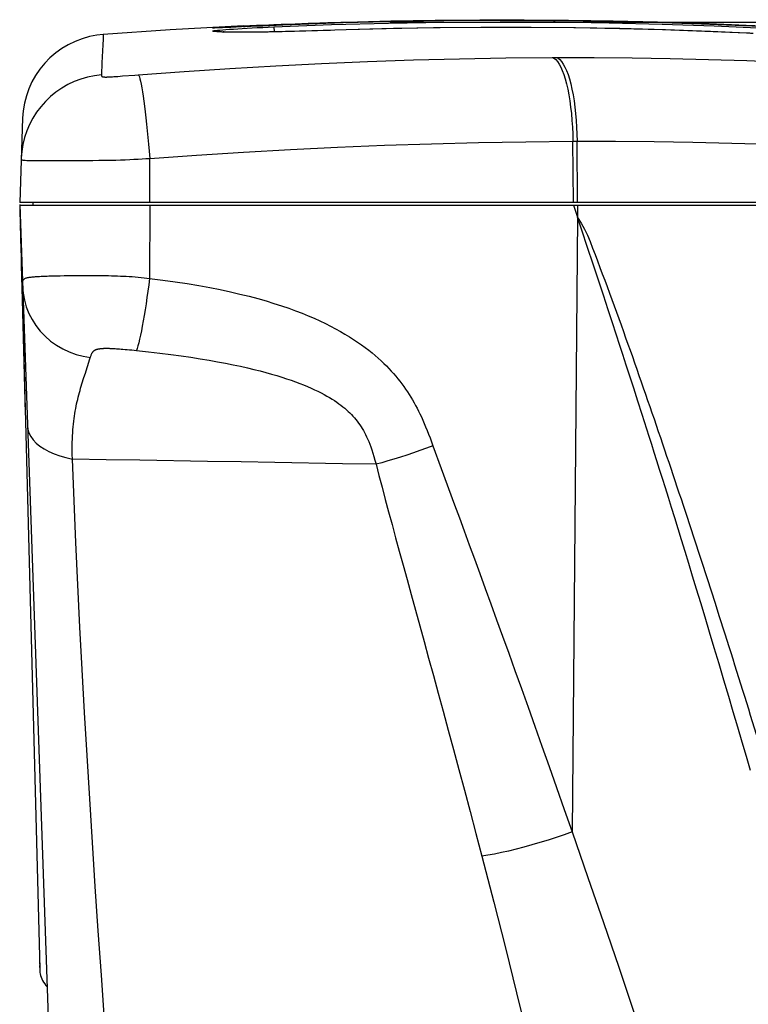
# Model space of a CAD drawing. Units: millimetres. Extents: x 17 to 305, y 14 to 285.
# Drawn here: x 147 to 155, y 273 to 285 of the extents above; entities that cross this region are included whole.
import ezdxf

# ---------------------------------------------------------------- set-up
doc = ezdxf.new("R2010")
doc.units = ezdxf.units.MM
doc.header["$LTSCALE"] = 23.1
doc.layers.get('0').update_dxf_attribs({"linetype": 'CONTINUOUS'})
doc.layers.add('SUPERFICI', color=7, linetype='CONTINUOUS')
doc.styles.get("Standard").update_dxf_attribs({"font": 'txt', "width": 0.85})
doc.dimstyles.new('DIMSTYLE_1', dxfattribs={"dimtxt": 3.5, "dimasz": 3.5, "dimexe": 1, "dimexo": 0.5, "dimgap": 0.875, "dimtad": 1, "dimlfac": 10, "dimdsep": 46, "dimtxsty": 'STANDARD', "dimblk": '_FILLED', "dimblk1": '_FILLED', "dimblk2": '_FILLED', "dimcen": 0.09, "dimadec": 0, "dimazin": 0, "dimtp": 0.8, "dimtm": 0.8, "dimtfac": 1, "dimtofl": 0, "dimtmove": 0, "dimatfit": 3, "dimldrblk": '_FILLED', "dimfxl": 1, "dimtolj": 1, "dimarcsym": 0})

# ---------------------------------------------------------------- blocks, each defined once
blk = doc.blocks.new('_FILLED')
at = {"color": 0, "linetype": 'BYBLOCK'}
blk.add_solid([(0, 0), (-1, 0.1429), (-1, -0.1429)], dxfattribs=at)
blk = doc.blocks.new('*D0')
at = {"color": 2, "linetype": 'CONTINUOUS'}
for p, q in [((151.089, 284.777), (193.243, 284.777)), ((192.243, 284.777), (192.243, 246.226)), ((192.243, 207.674), (192.243, 246.226)), ((171.324, 207.674), (193.243, 207.674))]:
    blk.add_line(p, q, dxfattribs=at)
at = {"color": 2, "linetype": 'CONTINUOUS', "xscale": 3.5, "yscale": 3.5, "zscale": 3.5}
for p, rotation in [((192.243, 284.777), 90), ((192.243, 207.674), 270)]:
    blk.add_blockref('_FILLED', p, dxfattribs=dict(at, rotation=rotation))

msp = doc.modelspace()

# ---------------------------------------------------------------- linework, layer by layer
at = {"color": 7, "linetype": 'CONTINUOUS'}
for p, q in [((149.1463, 284.7177), (149.1761, 284.7196)), ((149.1761, 284.7196), (149.2137, 284.7219)), ((149.2137, 284.7219), (149.2611, 284.7245)), ((149.3853, 284.7206), (149.2604, 284.7154)), ((149.2611, 284.7245), (149.3161, 284.7275)), ((149.3161, 284.7275), (149.4081, 284.7321)), ((149.6095, 284.7303), (149.3853, 284.7206)), ((149.4081, 284.7321), (149.4818, 284.7356)), ((149.4818, 284.7356), (149.5575, 284.739)), ((149.5575, 284.739), (149.6361, 284.7425)), ((149.6361, 284.7425), (149.7573, 284.7476)), ((149.7101, 284.7346), (149.6845, 284.7335)), ((149.8597, 284.741), (149.7101, 284.7346)), ((150.5544, 284.7661), (149.8597, 284.741)), ((149.8796, 284.7526), (149.9997, 284.7572)), ((149.9997, 284.7572), (150.0769, 284.7601)), ((150.0769, 284.7601), (150.1506, 284.7628)), ((150.1506, 284.7628), (150.2204, 284.7653)), ((150.2204, 284.7653), (150.286, 284.7675)), ((150.286, 284.7675), (150.376, 284.7706)), ((150.376, 284.7706), (150.4564, 284.7731)), ((150.4564, 284.7731), (150.5274, 284.7753)), ((150.5274, 284.7753), (150.5894, 284.7772)), ((151.2475, 284.7834), (150.5544, 284.7661)), ((155.1875, 284.7415), (155.2897, 284.7368)), ((149.0942, 284.7092), (149.0861, 284.7089)), ((149.091, 284.7135), (149.1052, 284.7147)), ((149.1125, 284.7097), (149.0942, 284.7092)), ((149.1052, 284.7147), (149.1233, 284.7161)), ((149.1366, 284.7105), (149.1125, 284.7097)), ((149.1233, 284.7161), (149.1463, 284.7177)), ((149.1901, 284.7125), (149.1366, 284.7105)), ((149.2604, 284.7154), (149.1901, 284.7125)), ((150.5877, 284.6871), (150.3237, 284.6788)), ((146.8682, 283.6712), (146.8344, 282.7043)), ((146.8523, 283.2162), (146.852, 283.2078)), ((158.9307, 282.7043), (146.8344, 282.7043)), ((146.8343, 282.6792), (147.4514, 265.0079)), ((146.8344, 282.6743), (147.0643, 273.8957)), ((146.8344, 282.6743), (158.9307, 282.6743)), ((146.8352, 282.6477), (146.8364, 282.5916)), ((146.8364, 282.5916), (146.8371, 282.5647)), ((153.1997, 282.6743), (153.2473, 282.5332)), ((146.8371, 282.5647), (146.839, 282.5065)), ((146.839, 282.5065), (146.8399, 282.4767)), ((153.2816, 282.4312), (153.2696, 282.4663)), ((146.8407, 282.447), (146.8414, 282.4174)), ((146.8414, 282.4174), (146.8431, 282.3431)), ((146.8431, 282.3431), (146.8446, 282.2813)), ((153.3005, 282.3745), (153.2816, 282.4312)), ((153.359, 282.1996), (153.3005, 282.3745)), ((146.8446, 282.2813), (146.8504, 282.0689)), ((153.4311, 281.9832), (153.359, 282.1996)), ((146.8504, 282.0689), (146.8526, 281.9827)), ((146.8526, 281.9827), (146.863, 281.5855)), ((153.496, 281.7874), (153.4311, 281.9832)), ((147.2119, 281.8606), (147.2548, 281.8616)), ((147.2548, 281.8616), (147.2999, 281.8626)), ((147.3956, 281.864), (147.4462, 281.8645)), ((147.4462, 281.8645), (147.4986, 281.8649)), ((147.4986, 281.8649), (147.5528, 281.8651)), ((153.5455, 281.6377), (153.496, 281.7874)), ((146.863, 281.5855), (146.8971, 280.2818)), ((153.6006, 281.4703), (153.5455, 281.6377)), ((153.646, 281.3318), (153.6006, 281.4703)), ((153.6954, 281.1808), (153.646, 281.3318)), ((153.7307, 281.0726), (153.6954, 281.1808)), ((153.768, 280.9578), (153.7307, 281.0726)), ((153.8075, 280.836), (153.768, 280.9578)), ((153.8493, 280.7067), (153.8075, 280.836)), ((153.8936, 280.5691), (153.8493, 280.7067)), ((153.9406, 280.4228), (153.8936, 280.5691)), ((147.0632, 273.9392), (147.0639, 273.9171)), ((147.0639, 273.9171), (147.064, 273.9136))]:
    msp.add_line(p, q, dxfattribs=at)
at = {"color": 9, "linetype": 'CONTINUOUS'}
for p, q in [((149.4263, 284.7224), (149.4055, 284.7215)), ((149.628, 284.7311), (149.5852, 284.7292)), ((149.691, 284.7338), (149.6845, 284.7335)), ((149.7556, 284.7366), (149.7358, 284.7358)), ((149.7565, 284.7214), (150.419, 284.7466)), ((149.7565, 284.7214), (149.759, 284.6638)), ((154.8173, 284.7328), (155.4053, 284.7063)), ((149.2471, 284.6935), (149.2921, 284.6966)), ((149.2899, 284.7166), (149.2604, 284.7154)), ((149.3102, 284.7174), (149.293, 284.7167)), ((150.0495, 284.6706), (149.9724, 284.6685)), ((150.1233, 284.6727), (150.0495, 284.6706)), ((150.1936, 284.6747), (150.1233, 284.6727)), ((150.2597, 284.6767), (150.1936, 284.6747)), ((150.3509, 284.6795), (150.2597, 284.6767)), ((150.4065, 284.6812), (150.3509, 284.6795)), ((150.4579, 284.6828), (150.4065, 284.6812)), ((150.5877, 284.6869), (150.4579, 284.6828)), ((151.1319, 284.701), (150.5877, 284.6869)), ((150.5877, 284.6869), (150.5877, 284.6871)), ((151.6677, 284.7102), (151.1319, 284.701)), ((152.1951, 284.7146), (151.6677, 284.7102)), ((152.7144, 284.7144), (152.1951, 284.7146)), ((155.1913, 284.6488), (154.7114, 284.67)), ((155.1913, 284.6488), (155.1913, 284.649)), ((147.7801, 284.31), (147.7738, 284.1691)), ((152.9559, 284.3691), (153.0038, 284.3693)), ((147.9631, 284.153), (148.0182, 284.1571)), ((148.0182, 284.1571), (148.1574, 284.1677)), ((148.1574, 284.1677), (148.1981, 284.1708)), ((153.1936, 283.4065), (153.2424, 283.4067)), ((153.1997, 282.7043), (153.1936, 283.4065)), ((153.2486, 282.7043), (153.2424, 283.4067)), ((147.0522, 283.1858), (147.1475, 283.1856)), ((147.1475, 283.1856), (147.201, 283.1857)), ((148.3299, 282.7043), (148.3289, 283.2109)), ((148.3299, 282.6743), (148.3282, 281.8323)), ((153.2486, 282.6743), (153.2476, 282.5322)), ((153.2473, 282.533), (153.185, 275.4726)), ((151.5855, 279.9072), (151.6806, 279.649)), ((154.5995, 278.8054), (154.6455, 278.6648)), ((154.737, 278.3832), (154.7825, 278.2422)), ((154.7825, 278.2422), (154.8279, 278.101))]:
    msp.add_line(p, q, dxfattribs=at)
at = {"color": 7, "linetype": 'CONTINUOUS'}
for points in [[(149.4081, 284.7321), (148.5635, 284.6855), (147.7946, 284.6337)], [(149.6845, 284.7335), (149.6342, 284.7314), (149.6095, 284.7303)], [(149.7573, 284.7476), (149.8389, 284.751), (149.8796, 284.7526)], [(150.5894, 284.7772), (151.1, 284.7902), (151.6111, 284.799), (152.1226, 284.8035), (152.6339, 284.8037), (153.1448, 284.7998), (153.656, 284.7915), (154.1671, 284.7791), (154.6778, 284.7624), (155.1875, 284.7415)], [(155.3475, 284.7248), (154.6736, 284.7536), (153.9955, 284.7749), (153.3132, 284.7885), (152.6273, 284.7946), (151.9385, 284.7928), (151.2475, 284.7834)], [(147.7946, 284.6337), (147.7208, 284.6255), (147.6356, 284.6091), (147.5522, 284.5853), (147.4711, 284.5544), (147.393, 284.5165), (147.3185, 284.4721), (147.2481, 284.4213), (147.1824, 284.3647), (147.1218, 284.3025), (147.0669, 284.2354), (147.0179, 284.1637), (146.9754, 284.0881), (146.9396, 284.009), (146.9108, 283.9272), (146.8892, 283.8432), (146.875, 283.7577), (146.8682, 283.6712)], [(149.0529, 284.7089), (149.0546, 284.7093), (149.0567, 284.7096), (149.059, 284.71), (149.0616, 284.7103), (149.0644, 284.7107), (149.0677, 284.7111), (149.0713, 284.7116), (149.0753, 284.712), (149.08, 284.7125), (149.0852, 284.713), (149.091, 284.7135)], [(149.0861, 284.7089), (149.0816, 284.7089), (149.081, 284.7089)], [(150.3237, 284.6788), (150.2075, 284.6753), (150.0987, 284.6722), (149.9932, 284.6693), (149.8919, 284.6667), (149.797, 284.6646), (149.7075, 284.6628), (149.624, 284.6614), (149.5469, 284.6604), (149.4755, 284.6598), (149.4095, 284.6595), (149.3498, 284.6596), (149.2976, 284.66), (149.2523, 284.6608), (149.2146, 284.6619), (149.1867, 284.663), (149.173, 284.6638)], [(154.7763, 284.6676), (154.2572, 284.6865), (153.7335, 284.7007), (153.2051, 284.7101), (152.6723, 284.7147), (152.135, 284.7145), (151.5932, 284.7094), (151.047, 284.6993), (150.5877, 284.6871)], [(155.2044, 284.6483), (155.1929, 284.6489), (154.7763, 284.6676)], [(155.2651, 284.6454), (155.2526, 284.646), (155.2402, 284.6466), (155.228, 284.6472), (155.2044, 284.6483)], [(153.2696, 282.4663), (153.2638, 282.4833), (153.2582, 282.5001), (153.2527, 282.5167), (153.2473, 282.533)], [(146.8667, 281.7514), (146.8664, 281.7616), (146.8664, 281.771), (146.8665, 281.7795), (146.867, 281.7873), (146.8679, 281.7944), (146.8693, 281.8008), (146.8712, 281.8065), (146.8737, 281.8118), (146.8767, 281.8166), (146.8804, 281.8208), (146.8847, 281.8247), (146.8896, 281.8282), (146.8952, 281.8314), (146.9015, 281.8342), (146.9085, 281.8367), (146.9163, 281.8389), (146.9248, 281.8409), (146.9341, 281.8428), (146.9441, 281.8445), (146.9548, 281.8461), (146.9662, 281.8476), (146.9782, 281.8489), (146.9908, 281.8502), (147.004, 281.8513), (147.0179, 281.8524), (147.0324, 281.8533), (147.0476, 281.8543), (147.0634, 281.8551), (147.0798, 281.8559), (147.0969, 281.8567), (147.1146, 281.8575), (147.1329, 281.8582), (147.1518, 281.8589), (147.1713, 281.8595), (147.1913, 281.8601), (147.2119, 281.8606)], [(147.2999, 281.8626), (147.3468, 281.8633), (147.371, 281.8637), (147.3956, 281.864)], [(147.5528, 281.8651), (147.6089, 281.8652), (147.6378, 281.8652), (147.6674, 281.8651), (147.6975, 281.865), (147.7282, 281.8648), (147.7596, 281.8645), (147.7916, 281.8642), (147.824, 281.8637), (147.8566, 281.8631), (147.8897, 281.8623), (147.9231, 281.8614), (147.9571, 281.8603), (147.9914, 281.859), (148.0257, 281.8575)], [(148.0257, 281.8575), (148.06, 281.8557), (148.0944, 281.8538), (148.1286, 281.8515), (148.1628, 281.8489), (148.1968, 281.846), (148.2304, 281.8429), (148.2635, 281.8396), (148.296, 281.8361), (148.3282, 281.8323)], [(155.235, 276.1771), (155.1881, 276.3388), (155.1397, 276.5048), (155.0898, 276.6753), (155.0384, 276.8503), (154.9857, 277.0291), (154.9307, 277.2144), (154.8744, 277.4037), (154.8193, 277.5881), (154.7659, 277.7657), (154.7138, 277.9386), (154.6637, 278.1042), (154.6159, 278.2614), (154.5702, 278.4113), (154.526, 278.5556), (154.4833, 278.6945), (154.4423, 278.8277), (154.4026, 278.9561), (154.3643, 279.0798), (154.3273, 279.1987), (154.2915, 279.3135), (154.2569, 279.4244), (154.2234, 279.5311), (154.191, 279.6344), (154.1596, 279.7341), (154.1292, 279.8304), (154.0997, 279.9236), (154.0711, 280.0138), (154.0434, 280.1009), (154.0165, 280.1853), (153.9905, 280.2671), (153.9406, 280.4228)], [(147.0608, 274.0311), (147.0625, 273.9645), (147.0628, 273.9513)], [(147.0641, 273.8964), (147.0642, 273.8951), (147.0646, 273.8862), (147.0655, 273.874), (147.0674, 273.8591), (147.0704, 273.8425)], [(147.0704, 273.8425), (147.0748, 273.8241), (147.081, 273.8042), (147.0889, 273.7841), (147.0984, 273.7643), (147.1097, 273.7446), (147.1225, 273.7256), (147.1368, 273.7078), (147.148, 273.6954)]]:
    msp.add_lwpolyline(points, dxfattribs=at)
at = {"color": 9, "linetype": 'CONTINUOUS'}
for points in [[(149.2921, 284.6966), (149.3411, 284.6997), (149.3931, 284.7029), (149.4482, 284.7061), (149.5063, 284.7093), (149.5663, 284.7124), (149.6278, 284.7155), (149.6912, 284.7185), (149.7565, 284.7214)], [(150.419, 284.7466), (151.0734, 284.7647), (151.7197, 284.7757), (152.3589, 284.7799), (152.9901, 284.7774), (153.6103, 284.7686), (154.219, 284.7536), (154.8173, 284.7328)], [(150.5894, 284.7772), (150.5896, 284.7743), (150.59, 284.767)], [(155.1875, 284.7415), (155.1872, 284.7387), (155.1868, 284.7317)], [(147.7946, 284.6337), (147.7941, 284.6201), (147.7924, 284.5809), (147.7896, 284.516), (147.7801, 284.31)], [(149.1661, 284.7116), (149.134, 284.7104), (149.107, 284.7094), (149.085, 284.7088), (149.0686, 284.7084), (149.0578, 284.7083), (149.0526, 284.7085), (149.0529, 284.7089)], [(149.055, 284.6735), (149.0547, 284.6748), (149.06, 284.6763), (149.0709, 284.6781), (149.0876, 284.6802), (149.1099, 284.6825), (149.137, 284.685), (149.1691, 284.6877), (149.2061, 284.6906), (149.2471, 284.6935)], [(149.1397, 284.6632), (149.1272, 284.6639), (149.116, 284.6647), (149.1063, 284.6654), (149.0979, 284.6662), (149.0906, 284.667), (149.0841, 284.6677), (149.0787, 284.6685), (149.0738, 284.6692), (149.0695, 284.67), (149.0659, 284.6707), (149.0626, 284.6714), (149.0597, 284.6721), (149.0571, 284.6728), (149.055, 284.6735)], [(149.055, 284.6734), (149.107, 284.6729), (149.1585, 284.6657), (149.1725, 284.662)], [(149.2948, 284.6592), (149.2656, 284.6595), (149.238, 284.6599), (149.213, 284.6605), (149.191, 284.6611), (149.1717, 284.6617), (149.1545, 284.6624), (149.1397, 284.6632)], [(149.853, 284.6656), (149.7723, 284.6638), (149.7321, 284.663), (149.692, 284.6622), (149.652, 284.6615), (149.6126, 284.6609), (149.5738, 284.6604), (149.5355, 284.6599), (149.498, 284.6595), (149.4615, 284.6592), (149.4259, 284.659), (149.3913, 284.6589), (149.3579, 284.6589), (149.3255, 284.659), (149.2948, 284.6592)], [(149.9724, 284.6685), (149.8931, 284.6665), (149.853, 284.6656)], [(154.7114, 284.67), (154.2239, 284.6874), (153.7288, 284.7006), (153.2256, 284.7096), (152.7144, 284.7144)], [(155.2162, 284.6476), (155.2035, 284.6482), (155.1913, 284.6488)], [(148.1981, 284.1708), (148.724, 284.209), (149.2505, 284.2433), (149.7775, 284.2739), (150.305, 284.3005), (150.833, 284.3229), (151.362, 284.3412), (151.8923, 284.3551), (152.4236, 284.3645), (152.9559, 284.3691)], [(152.9559, 284.3691), (152.9762, 284.3602), (152.9964, 284.3446), (153.0162, 284.3226), (153.0355, 284.2944), (153.0542, 284.2599), (153.0721, 284.2197), (153.0892, 284.1737), (153.1054, 284.1225), (153.1204, 284.0663), (153.1343, 284.0054), (153.1469, 283.9404), (153.1581, 283.8716), (153.1679, 283.7995), (153.1762, 283.7245), (153.183, 283.6472), (153.1881, 283.5681), (153.1917, 283.4877), (153.1936, 283.4065)], [(153.0038, 284.3693), (153.4388, 284.3691), (153.8754, 284.3656), (154.3136, 284.3586), (154.7536, 284.348), (155.1953, 284.3336), (155.6379, 284.3155), (156.0812, 284.2936), (156.5254, 284.2677), (156.9705, 284.2377)], [(153.0038, 284.3693), (153.0243, 284.3603), (153.0446, 284.3448), (153.0645, 284.3228), (153.0839, 284.2945), (153.1027, 284.2601), (153.1208, 284.2198), (153.1379, 284.1738), (153.1541, 284.1226), (153.1692, 284.0664), (153.1831, 284.0056), (153.1958, 283.9405), (153.207, 283.8717), (153.2168, 283.7996), (153.2251, 283.7247), (153.2319, 283.6474), (153.237, 283.5683), (153.2405, 283.4878), (153.2424, 283.4067)], [(147.7738, 284.1691), (147.6933, 284.1596), (147.614, 284.1436), (147.5361, 284.1213), (147.4604, 284.0927), (147.3872, 284.0582), (147.317, 284.0178), (147.2504, 283.9719), (147.1877, 283.9208), (147.1293, 283.8648), (147.0757, 283.8042), (147.0272, 283.7396), (146.9841, 283.6712), (146.9467, 283.5995), (146.9152, 283.5251)], [(147.7738, 284.1691), (147.7734, 284.1655), (147.7736, 284.1622), (147.7743, 284.1592), (147.7756, 284.1565), (147.7774, 284.1541), (147.7799, 284.152), (147.7832, 284.1502), (147.7872, 284.1488), (147.7914, 284.1476), (147.7958, 284.1468), (147.8004, 284.1462), (147.8049, 284.1458), (147.8091, 284.1454), (147.8133, 284.1453), (147.8176, 284.1452), (147.822, 284.1451), (147.8264, 284.1451), (147.8311, 284.1452), (147.8358, 284.1453), (147.8407, 284.1454), (147.8466, 284.1456), (147.8534, 284.1459), (147.8612, 284.1463), (147.8715, 284.1469), (147.9001, 284.1486)], [(147.9001, 284.1486), (147.9184, 284.1498), (147.9631, 284.153)], [(148.1981, 284.1708), (148.2038, 284.162), (148.2099, 284.1466), (148.2165, 284.1248), (148.2234, 284.0967), (148.2306, 284.0625), (148.238, 284.0223), (148.2457, 283.9766), (148.2535, 283.9255), (148.2614, 283.8694), (148.2694, 283.8087), (148.2774, 283.7438), (148.2853, 283.6752), (148.2931, 283.6032), (148.3008, 283.5284), (148.3083, 283.4512), (148.3154, 283.3722), (148.3223, 283.2919), (148.3289, 283.2108)], [(146.9152, 283.5251), (146.8898, 283.4484), (146.8708, 283.3699), (146.8582, 283.2901), (146.8523, 283.2162)], [(148.3289, 283.2109), (148.8679, 283.2486), (149.4077, 283.2824), (149.9479, 283.3123), (150.4879, 283.3385), (151.0278, 283.3607), (151.5685, 283.3787), (152.11, 283.3922), (152.6518, 283.4015), (153.1936, 283.4065)], [(153.2424, 283.4067), (153.6847, 283.4068), (154.1284, 283.4035), (154.5734, 283.3966), (155.0197, 283.3864), (155.467, 283.3727), (155.9149, 283.3552), (156.3632, 283.3339), (156.8118, 283.3088), (157.2607, 283.28)], [(146.852, 283.2082), (146.852, 283.2059), (146.8522, 283.2026), (146.853, 283.1996), (146.8548, 283.1969), (146.858, 283.1946), (146.8632, 283.1925), (146.8712, 283.1907), (146.8825, 283.1893), (146.8978, 283.1882)], [(146.8978, 283.1882), (146.9182, 283.1873), (146.9441, 283.1867), (146.9751, 283.1863), (147.0111, 283.1859), (147.0522, 283.1858)], [(147.201, 283.1857), (147.2584, 283.1857), (147.3836, 283.1859)], [(147.3836, 283.1859), (147.4514, 283.1861), (147.524, 283.1864), (147.5995, 283.1868), (147.6738, 283.1874), (147.7451, 283.1882), (147.8139, 283.1891), (147.879, 283.1903), (147.9391, 283.1917), (147.9949, 283.1933), (148.0483, 283.1952), (148.0994, 283.1973), (148.148, 283.1997), (148.1952, 283.2022), (148.2412, 283.2049), (148.2858, 283.2078), (148.3289, 283.2108)], [(153.2476, 282.5322), (153.289, 282.4652), (153.3272, 282.3966), (153.3622, 282.3264), (153.3932, 282.2539), (153.421, 282.1798), (153.4485, 282.1057), (153.4767, 282.0319), (153.5046, 281.9581), (153.5324, 281.8843), (153.5599, 281.8106), (153.5873, 281.7368), (153.6145, 281.6632), (153.6415, 281.5896), (153.6683, 281.5161), (153.695, 281.4427), (153.7215, 281.3695), (153.7479, 281.2964), (153.7741, 281.2234), (153.8001, 281.1506), (153.826, 281.0779), (153.8518, 281.0054), (153.8774, 280.9331), (153.9028, 280.8608), (153.9282, 280.7887), (153.9534, 280.7168), (153.9785, 280.6449), (154.0035, 280.5732), (154.0284, 280.5016), (154.0532, 280.4302), (154.0778, 280.3588), (154.1024, 280.2875), (154.1269, 280.2163), (154.1512, 280.1452), (154.1755, 280.0742), (154.1997, 280.0033), (154.2237, 279.9325), (154.2477, 279.8617), (154.2717, 279.791), (154.2955, 279.7204), (154.3193, 279.6498), (154.3429, 279.5793), (154.3666, 279.5088), (154.3901, 279.4383), (154.4136, 279.3679), (154.4371, 279.2976), (154.4604, 279.2272), (154.4838, 279.1569), (154.507, 279.0866), (154.5302, 279.0163), (154.5534, 278.946), (154.5765, 278.8757), (154.5995, 278.8054)], [(148.3282, 281.8323), (148.3183, 281.7576), (148.3081, 281.6836), (148.2976, 281.6108), (148.2869, 281.5399), (148.2761, 281.4712), (148.2652, 281.4053), (148.2544, 281.3426), (148.2437, 281.2835), (148.2331, 281.2286), (148.2228, 281.1781), (148.2128, 281.1323), (148.2032, 281.0918), (148.1941, 281.0566), (148.1855, 281.0271), (148.1775, 281.0035)], [(148.3282, 281.8323), (148.4785, 281.8129), (148.6229, 281.7926), (148.7613, 281.7713), (148.8935, 281.7492), (149.0198, 281.726)], [(146.8671, 281.7404), (146.8738, 281.6605), (146.8883, 281.5816), (146.9105, 281.5043), (146.9403, 281.4294), (146.9772, 281.3575), (147.021, 281.2893), (147.0714, 281.2252), (147.1279, 281.166), (147.1899, 281.112), (147.2571, 281.0639), (147.3287, 281.0219), (147.4041, 280.9864), (147.4827, 280.9579), (147.5638, 280.9364), (147.6468, 280.9223)], [(149.0198, 281.726), (149.1406, 281.7022), (149.2561, 281.6775), (149.3661, 281.6521), (149.4712, 281.626), (149.5714, 281.5994), (149.6668, 281.5723), (149.7579, 281.5447), (149.8445, 281.5168), (149.9269, 281.4885), (150.0057, 281.46), (150.0807, 281.4312), (150.1521, 281.4021), (150.2205, 281.3728), (150.2859, 281.3432), (150.3484, 281.3134), (150.4083, 281.2834), (150.4658, 281.2532), (150.5208, 281.2227), (150.5736, 281.1921), (150.6243, 281.1613), (150.6728, 281.1303), (150.7193, 281.0992), (150.764, 281.0679), (150.8067, 281.0365), (150.8474, 281.0054), (150.8858, 280.9746), (150.9222, 280.9441), (150.9568, 280.9139), (150.9894, 280.8841), (151.0203, 280.8547), (151.0499, 280.8254), (151.0783, 280.7962), (151.1054, 280.7671), (151.1315, 280.7379), (151.1567, 280.7086), (151.181, 280.6793), (151.2045, 280.6498), (151.2272, 280.6201), (151.2492, 280.5902), (151.2706, 280.5599), (151.2915, 280.529), (151.3119, 280.4978), (151.3315, 280.4664), (151.3504, 280.4349), (151.3685, 280.4034), (151.3861, 280.3715), (151.4031, 280.3397), (151.4194, 280.3075), (151.4358, 280.2741), (151.4521, 280.2393), (151.4685, 280.2032), (151.4849, 280.1656), (151.5014, 280.1261), (151.518, 280.0851), (151.5347, 280.0427)], [(147.6388, 280.8967), (147.6496, 280.9313), (147.6524, 280.9397), (147.6551, 280.9475), (147.6577, 280.9546), (147.6603, 280.9611), (147.6629, 280.9671), (147.6656, 280.9725), (147.6684, 280.9774), (147.6712, 280.9819), (147.6741, 280.986), (147.6771, 280.9897), (147.6801, 280.993), (147.6831, 280.9961), (147.6862, 280.9988), (147.6892, 281.0012), (147.6921, 281.0034), (147.695, 281.0053), (147.6979, 281.0071), (147.7009, 281.0088), (147.7039, 281.0103), (147.7069, 281.0117), (147.71, 281.013), (147.7131, 281.0142), (147.7161, 281.0154), (147.7191, 281.0164), (147.722, 281.0173), (147.725, 281.0182), (147.7279, 281.019), (147.7309, 281.0197), (147.7339, 281.0205), (147.7371, 281.0212), (147.7404, 281.0218), (147.7437, 281.0225), (147.7471, 281.0231), (147.7505, 281.0236), (147.754, 281.0242), (147.7574, 281.0246), (147.7609, 281.0251), (147.7645, 281.0255), (147.7683, 281.026), (147.7722, 281.0263), (147.7762, 281.0267), (147.7803, 281.027), (147.7845, 281.0274), (147.7886, 281.0276), (147.7928, 281.0279), (147.7969, 281.0281), (147.8012, 281.0283), (147.8056, 281.0284), (147.8102, 281.0286), (147.8151, 281.0287), (147.8204, 281.0287), (147.826, 281.0288), (147.8321, 281.0288), (147.8386, 281.0288), (147.8455, 281.0287), (147.8531, 281.0285), (147.8612, 281.0283), (147.8701, 281.0281), (147.8799, 281.0277), (147.8909, 281.0272), (147.903, 281.0267), (147.9162, 281.0259), (147.9306, 281.0251), (147.9462, 281.0241), (147.9631, 281.0229), (147.9813, 281.0216), (148.0009, 281.02), (148.022, 281.0183), (148.0451, 281.0162), (148.0697, 281.014), (148.0953, 281.0116), (148.1217, 281.0091), (148.1491, 281.0064), (148.1775, 281.0035)], [(148.1775, 281.0035), (148.3142, 280.9888), (148.4454, 280.9736), (148.5709, 280.958), (148.69, 280.942), (148.8028, 280.9256), (148.9105, 280.9088), (149.0129, 280.8918), (149.1099, 280.8746), (149.2023, 280.8571), (149.2901, 280.8394), (149.3731, 280.8217), (149.4521, 280.8038), (149.5271, 280.786), (149.5979, 280.7681), (149.6653, 280.7502), (149.7293, 280.7324), (149.7899, 280.7147), (149.8477, 280.6969), (149.9028, 280.679), (149.9552, 280.6612), (150.0054, 280.6433), (150.0532, 280.6253), (150.0988, 280.6074), (150.1425, 280.5893), (150.1842, 280.5712), (150.2239, 280.5531), (150.262, 280.5349), (150.2983, 280.5167), (150.333, 280.4984), (150.3658, 280.4803), (150.3967, 280.4624), (150.4258, 280.4446), (150.4534, 280.427), (150.4794, 280.4095), (150.5039, 280.3921), (150.5273, 280.3746), (150.5497, 280.3571), (150.571, 280.3395), (150.5914, 280.3218), (150.6111, 280.3038), (150.63, 280.2856), (150.6482, 280.2671), (150.6658, 280.2484), (150.6827, 280.2293), (150.6991, 280.2098), (150.715, 280.1897), (150.7305, 280.1691), (150.7453, 280.1482), (150.7595, 280.1271), (150.773, 280.1056), (150.7861, 280.0835), (150.7987, 280.061), (150.8107, 280.0379), (150.8227, 280.0133), (150.8347, 279.987), (150.8465, 279.9591), (150.8584, 279.929), (150.8703, 279.8967), (150.8822, 279.8621), (150.8941, 279.8248), (150.9062, 279.7847), (150.9183, 279.7419), (150.9306, 279.6964)], [(147.6138, 280.8202), (147.6306, 280.8711), (147.6388, 280.8967)], [(147.5731, 280.6943), (147.5891, 280.7446), (147.5973, 280.7699), (147.6138, 280.8202)], [(147.4406, 279.755), (147.4392, 279.8088), (147.4384, 279.8589), (147.4383, 279.9054), (147.4388, 279.9478), (147.4399, 279.9866), (147.4415, 280.0237), (147.4435, 280.0592), (147.4459, 280.093), (147.4488, 280.1259), (147.452, 280.1583), (147.4555, 280.1899), (147.4593, 280.2206), (147.4635, 280.2504), (147.468, 280.2794), (147.4728, 280.3078), (147.478, 280.3354), (147.4834, 280.3625), (147.4891, 280.3892), (147.495, 280.4157), (147.5011, 280.4418), (147.5075, 280.4678), (147.514, 280.4935), (147.5208, 280.519), (147.5278, 280.5443), (147.5349, 280.5694), (147.5423, 280.5944), (147.5498, 280.6193), (147.5574, 280.6443), (147.5652, 280.6693), (147.5731, 280.6943)], [(146.923, 280.1386), (146.9283, 280.0966), (146.9413, 280.0555), (146.9619, 280.0154), (146.9898, 279.9769), (147.0249, 279.94), (147.0669, 279.9053), (147.1155, 279.873), (147.1701, 279.8432), (147.2305, 279.8164), (147.2961, 279.7926), (147.3663, 279.7721), (147.4406, 279.755)], [(151.5347, 280.0427), (151.5515, 279.9989), (151.5684, 279.9537), (151.5855, 279.9072)], [(151.5855, 279.9071), (151.511, 279.8798), (151.4357, 279.853)], [(148.1435, 269.0364), (148.0983, 269.5853), (148.0541, 270.1298), (148.0109, 270.6701), (147.9687, 271.2061), (147.9275, 271.7378), (147.8874, 272.2655), (147.8483, 272.7893), (147.8104, 273.309), (147.7737, 273.825), (147.7382, 274.3373), (147.7039, 274.8459), (147.6709, 275.351), (147.6393, 275.8526), (147.609, 276.3508), (147.5802, 276.8458), (147.5528, 277.3377), (147.5269, 277.8266), (147.5028, 278.3126), (147.4804, 278.796), (147.4597, 279.2768), (147.4406, 279.755)], [(148.9935, 279.7289), (148.2173, 279.7419), (147.829, 279.7485), (147.4406, 279.755)], [(151.4357, 279.853), (151.3601, 279.8269), (151.2848, 279.8018), (151.2103, 279.7778), (151.1372, 279.7551), (151.0658, 279.7339), (150.9968, 279.7143), (150.9306, 279.6964)], [(149.7692, 279.7159), (149.3815, 279.7224), (148.9935, 279.7289)], [(150.9306, 279.6964), (150.5437, 279.7029), (149.7692, 279.7159)], [(150.9306, 279.6964), (150.9646, 279.566), (151.0001, 279.4316), (151.0368, 279.293), (151.075, 279.1505), (151.1145, 279.004), (151.1554, 278.8528), (151.1978, 278.6969), (151.2416, 278.5365), (151.287, 278.3712), (151.3337, 278.2009), (151.4829, 277.6592)], [(151.6806, 279.649), (151.8345, 279.2308), (151.8889, 279.0827), (151.945, 278.9299), (152.0028, 278.7725), (152.0623, 278.61), (152.1234, 278.4426), (152.1864, 278.2702), (152.2511, 278.0925), (152.3176, 277.9094), (152.3859, 277.7209), (152.4562, 277.5264), (152.5284, 277.3259), (152.6026, 277.1194), (152.6789, 276.9061), (152.7574, 276.6859), (152.8381, 276.4589), (152.9211, 276.2242), (153.0067, 275.9814), (153.0947, 275.7309), (153.185, 275.4726)], [(154.6455, 278.6648), (154.6914, 278.5241), (154.7142, 278.4537), (154.737, 278.3832)], [(154.8279, 278.101), (154.8732, 277.9595), (154.8958, 277.8886), (154.9184, 277.8177), (154.941, 277.7467), (154.9635, 277.6756), (154.9861, 277.6043), (155.0086, 277.533), (155.0311, 277.4616), (155.0536, 277.3901), (155.0761, 277.3184), (155.0986, 277.2467), (155.1211, 277.1748), (155.1436, 277.1027), (155.1661, 277.0306)], [(151.4829, 277.6592), (151.5356, 277.468), (151.5898, 277.2709), (151.6455, 277.0678), (151.7027, 276.8586), (151.7615, 276.6427), (151.8219, 276.42), (151.8838, 276.1904), (151.9474, 275.9531), (152.0127, 275.7077), (152.0797, 275.4545), (152.1482, 275.1934)], [(155.1661, 277.0306), (155.2111, 276.8858), (155.2336, 276.8131), (155.2561, 276.7404), (155.2786, 276.6674), (155.3011, 276.5943), (155.3236, 276.521), (155.3462, 276.4475), (155.3687, 276.3738), (155.3913, 276.2999), (155.4138, 276.2259), (155.4364, 276.1516), (155.459, 276.0771), (155.4817, 276.0024), (155.5043, 275.9274), (155.527, 275.8523), (155.5497, 275.7769)], [(153.185, 275.4726), (153.0943, 275.4403), (153.002, 275.4089), (152.9089, 275.3787), (152.8156, 275.3499), (152.7228, 275.3227), (152.6314, 275.2973), (152.5419, 275.274), (152.4552, 275.2528), (152.3718, 275.2341), (152.2924, 275.2178), (152.2177, 275.2043), (152.1482, 275.1934)], [(153.185, 275.4726), (153.3668, 274.949), (153.5455, 274.4308), (153.7208, 273.9181), (153.8925, 273.4121), (154.0609, 272.9116), (154.2278, 272.4124), (154.3933, 271.9138), (154.5571, 271.4165), (154.7202, 270.9185), (154.8827, 270.4191), (155.0444, 269.9189), (155.2053, 269.418)], [(152.1482, 275.1934), (152.2852, 274.6644), (152.4182, 274.141), (152.5471, 273.6231), (152.6717, 273.1121), (152.7924, 272.6066), (152.9102, 272.1025), (153.0252, 271.5989), (153.1374, 271.0967), (153.2472, 270.5937), (153.3548, 270.0893), (153.46, 269.5841), (153.5627, 269.0782)]]:
    msp.add_lwpolyline(points, dxfattribs=at)
at = {"layer": 'SUPERFICI', "color": 7, "linetype": 'CONTINUOUS'}
for p, q in [((146.9868, 282.7043), (146.9842, 282.6743)), ((146.987, 282.7043), (146.9844, 282.6743))]:
    msp.add_line(p, q, dxfattribs=at)

# ---------------------------------------------------------------- dimensions: what is measured, and where the dimension line sits
at = {"color": 2, "linetype": 'CONTINUOUS'}
dim = msp.add_linear_dim(base=(192.2425, 284.7772), p1=(170.8238, 207.6743), p2=(150.5894, 284.7772), angle=90, dimstyle='DIMSTYLE_1', dxfattribs=at)
dim.commit()
dim.dimension.update_dxf_attribs({"geometry": '*D0', "text_midpoint": (192.2425, 242.1008), "dimtype": 160})

doc.saveas('drawing.dxf')
